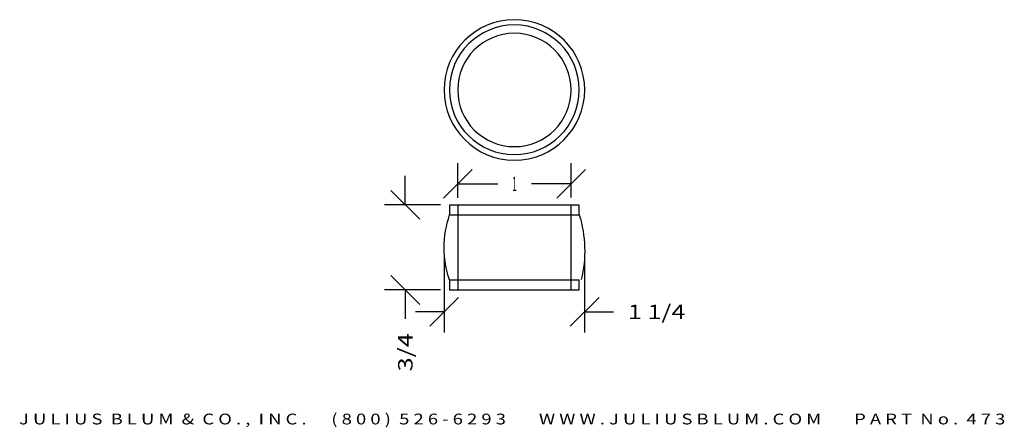
# Model space of a CAD drawing. Extents: x 5.6 to 14.15, y 2.75 to 6.29.
import ezdxf
from ezdxf.enums import TextEntityAlignment as Align

# ---------------------------------------------------------------- set-up
doc = ezdxf.new("R2010")
doc.units = 0
doc.header["$MEASUREMENT"] = 0
doc.layers.get('0').update_dxf_attribs({"color": 250, "linetype": 'CONTINUOUS'})
doc.layers.get('DEFPOINTS').update_dxf_attribs({"color": 250, "linetype": 'CONTINUOUS'})
for name, color, linetype in [('ADP1DETAIL', 250, 'CONTINUOUS'), ('ADP2DETAIL', 250, 'CONTINUOUS'), ('ADPDIM', 3, 'CONTINUOUS')]:
    doc.layers.add(name, color=color, linetype=linetype)
doc.styles.add('ARIAL_WIDE', font='ARIAL.TTF', dxfattribs={"width": 1.25})

msp = doc.modelspace()

# ---------------------------------------------------------------- linework, layer by layer
at = {"color": 7, "linetype": 'CONTINUOUS', "flags": 128}
msp.add_lwpolyline([(10.4735, 3.944), (10.4735, 3.944)], dxfattribs=at)
at = {"layer": 'ADP1DETAIL', "color": 7, "linetype": 'CONTINUOUS', "flags": 128}
for points in [[(9.3314, 4.6843), (10.4564, 4.6843)], [(9.3314, 4.6843), (9.3314, 4.5959)], [(10.4564, 4.5959), (10.4564, 4.6843)], [(9.3314, 4.5959), (10.4564, 4.5959)], [(9.3308, 4.0331), (10.4558, 4.0331)], [(9.3308, 4.0331), (9.3308, 3.9426)], [(10.4558, 3.9426), (10.4558, 4.0331)], [(9.3314, 3.944), (10.4564, 3.944)]]:
    msp.add_lwpolyline(points, dxfattribs=at)
at = {"layer": 'ADP1DETAIL', "color": 7, "linetype": 'CONTINUOUS', "extrusion": (0, 0, -1)}
for centre, radius in [((-9.8939, 5.6817), 0.6105), ((-9.8928, 5.6829), 0.5632), ((-9.8939, 5.6817), 0.4924)]:
    msp.add_circle(centre, radius, dxfattribs=at)
for centre, radius, start, end in [((-10.1503, 4.3136), 0.8662, 341.10399, 19.02025), ((-9.4618, 4.2841), 1.0423, 162.58965, 193.91291)]:
    msp.add_arc(centre, radius, start, end, dxfattribs=at)
at = {"layer": 'ADP2DETAIL', "color": 5, "linetype": 'CONTINUOUS', "flags": 128}
for points in [[(9.4025, 4.6821), (9.4025, 3.9505)], [(10.3874, 3.9432), (10.3874, 4.684)]]:
    msp.add_lwpolyline(points, dxfattribs=at)
at = {"layer": 'ADPDIM', "color": 3, "linetype": 'CONTINUOUS', "ltscale": 0.125, "flags": 128}
for points in [[(9.4025, 4.7446), (9.4025, 5.0455)], [(10.3874, 4.7465), (10.3874, 5.0455)], [(9.2775, 4.7405), (9.5275, 4.9905)], [(10.2624, 4.7405), (10.5124, 4.9905)], [(8.9465, 4.6843), (8.9465, 4.9343)], [(9.0715, 4.5593), (8.8215, 4.8093)], [(9.4025, 4.8655), (9.7491, 4.8655)], [(10.3874, 4.8655), (10.0408, 4.8655)], [(9.2517, 4.6843), (8.7665, 4.6843)], [(9.284, 4.2527), (9.284, 3.5735)], [(10.5037, 4.2516), (10.5037, 3.5735)], [(9.0715, 3.819), (8.8215, 4.069)], [(9.2517, 3.944), (8.7665, 3.944)], [(8.9465, 3.944), (8.9465, 3.694)], [(9.159, 3.6285), (9.409, 3.8785)], [(10.3787, 3.6285), (10.6287, 3.8785)], [(9.284, 3.7535), (9.034, 3.7535)], [(10.5037, 3.7535), (10.7537, 3.7535)]]:
    msp.add_lwpolyline(points, dxfattribs=at)
at = {"layer": 'DEFPOINTS', "color": 3, "linetype": 'CONTINUOUS', "ltscale": 0.125, "flags": 128}
for points in [[(10.3874, 4.8655), (10.3874, 4.8655)], [(10.3874, 4.8655), (10.3874, 4.8655)], [(9.3142, 4.6843), (9.3142, 4.6843)], [(9.3142, 4.6843), (9.3142, 4.6843)], [(9.4025, 4.6821), (9.4025, 4.6821)], [(9.4025, 4.6821), (9.4025, 4.6821)], [(10.3874, 4.684), (10.3874, 4.684)], [(10.3874, 4.684), (10.3874, 4.684)], [(9.284, 4.3152), (9.284, 4.3152)], [(9.284, 4.3152), (9.284, 4.3152)], [(10.5037, 4.3141), (10.5037, 4.3141)], [(10.5037, 4.3141), (10.5037, 4.3141)], [(8.9465, 3.944), (8.9465, 3.944)], [(8.9465, 3.944), (8.9465, 3.944)], [(9.3142, 3.944), (9.3142, 3.944)], [(9.3142, 3.944), (9.3142, 3.944)], [(10.5037, 3.7535), (10.5037, 3.7535)], [(10.5037, 3.7535), (10.5037, 3.7535)]]:
    msp.add_lwpolyline(points, dxfattribs=at)

# ---------------------------------------------------------------- texts
at = {"layer": 'ADPDIM', "color": 3}
for s, p, p2 in [('1', (9.8741, 4.803), (9.9158, 4.803)), ('1 1/4', (10.8787, 3.691), (11.3787, 3.691))]:
    e = msp.add_text(s, height=0.125, dxfattribs=at)
    e.set_placement(p, p2, align=Align.FIT)
    e.dxf.unprotected_set("ltscale", 0)
e = msp.add_text('3/4', height=0.125, rotation=90, dxfattribs=at)
e.set_placement((9.009, 3.2357), (9.009, 3.569), align=Align.FIT)
e.dxf.unprotected_set("ltscale", 0)
at = {"layer": 'ADPDIM', "style": 'ARIAL_WIDE', "width": 1.25}
msp.add_text('J U L I U S  B L U M  &  C O . ,  I N C .      ( 8 0 0 )  5 2 6 - 6 2 9 3        W W W . J U L I U S B L U M . C O M        P A R T  N o .  4 7 3', height=0.09375, dxfattribs=at).set_placement((9.8746, 2.7758), align=Align.CENTER)

doc.saveas('drawing.dxf')
